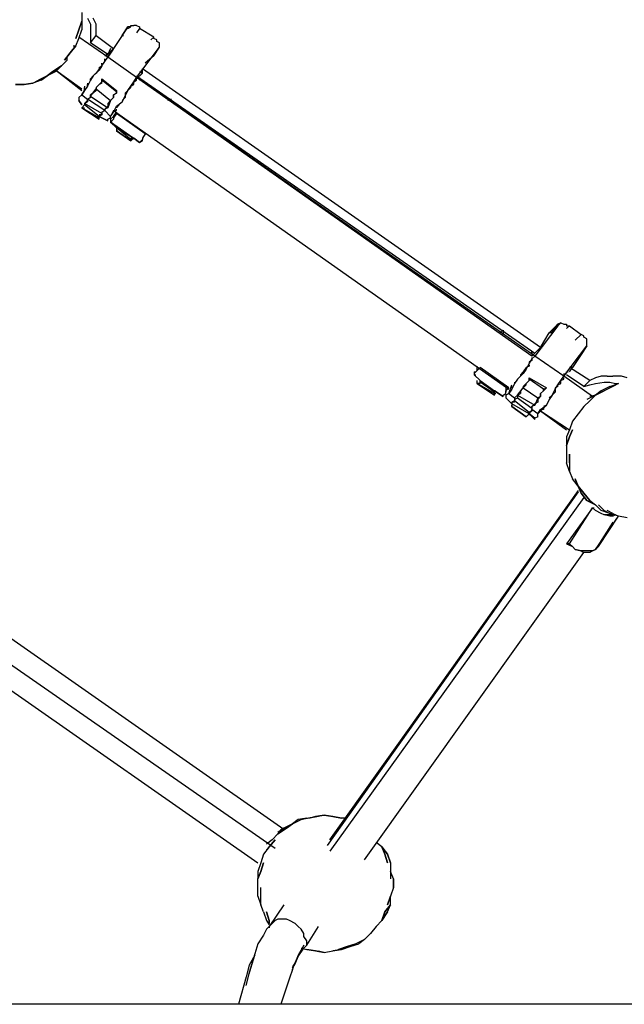
# Model space of a CAD drawing. Extents: x -1774 to 3954, y 0 to 2780.
# Drawn here: x 205 to 1092, y 0 to 1444 of the extents above; entities that cross this region are included whole.
import ezdxf

# ---------------------------------------------------------------- set-up
doc = ezdxf.new("R2010")
doc.units = 0
doc.header["$LTSCALE"] = 5
doc.header["$PDMODE"] = 33
doc.header["$PDSIZE"] = 20
doc.layers.get('Defpoints').update_dxf_attribs({"linetype": 'CONTINUOUS'})
for name, color, linetype in [('Lg_area', 4, 'CONTINUOUS'), ('Lg_dim', 7, 'CONTINUOUS'), ('Lg_prod', 40, 'CONTINUOUS')]:
    doc.layers.add(name, color=color, linetype=linetype)
doc.styles.add('LG1', font='arial.ttf', dxfattribs={"height": 185})
doc.styles.get("Standard").update_dxf_attribs({"font": 'SIMPLEX'})
doc.dimstyles.new('LG_DIM', dxfattribs={"dimtxt": 2.5, "dimasz": 2.5, "dimexe": 1.25, "dimexo": 0.625, "dimtad": 1, "dimdec": 4, "dimdsep": 46, "dimlunit": 6, "dimtxsty": 'Standard', "dimcen": 2.5, "dimadec": 0, "dimazin": 0, "dimtfac": 1, "dimtdec": 4, "dimtmove": 0, "dimatfit": 3, "dimfxl": 0, "dimtolj": 1, "dimtzin": 0, "dimarcsym": 0})

# ---------------------------------------------------------------- blocks, each defined once
blk = doc.blocks.new('*D4')
at = {"layer": 'Defpoints', "color": 0}
for p in [(664.7, 2182.5), (3319.3, 0), (3954.3, 0)]:
    blk.add_point(p, dxfattribs=at)
at = {"layer": 'Lg_dim', "color": 0, "lineweight": -2}
for p, q in [((665.7, 2182.5), (3369.3, 2182.5)), ((3319.3, 2062.5), (3319.3, 1235.7)), ((3319.3, 120), (3319.3, 946.8)), ((3953.3, 0), (3269.3, 0))]:
    blk.add_line(p, q, dxfattribs=at)
at = {"layer": 'Lg_dim', "color": 0}
for points in [[(3299.3, 2062.5), (3339.3, 2062.5), (3319.3, 2182.5)], [(3299.3, 120), (3339.3, 120), (3319.3, 0)]]:
    blk.add_solid(points, dxfattribs=at)
at = {"layer": 'Lg_dim', "color": 4, "insert": (3319.3, 1091.2), "char_height": 185, "attachment_point": 5, "style": 'LG1'}
blk.add_mtext('\\A1;2180', dxfattribs=at)

msp = doc.modelspace()

# ---------------------------------------------------------------- linework, layer by layer
at = {"layer": 'Lg_area'}
msp.add_line((3954.2758, 0), (-59.2718, 0), dxfattribs=at)
at = {"layer": 'Lg_prod'}
for p, q in [((296.359, 1454.27595), (296.359, 1441.57485)), ((304.8264, 1445.80855), (309.0601, 1437.34115)), ((317.5275, 1437.34115), (313.2938, 1445.80855)), ((292.1253, 1428.87375), (296.359, 1441.57485)), ((296.359, 1441.57485), (292.1253, 1428.87375)), ((296.359, 1441.57485), (296.359, 1428.87375)), ((309.0601, 1437.34115), (309.0601, 1428.87375)), ((317.5275, 1428.87375), (317.5275, 1437.34115)), ((364.0982, 1433.10745), (334.4623, 1388.6536)), ((355.6308, 1420.40635), (364.0982, 1433.10745)), ((368.3319, 1433.10745), (364.0982, 1433.10745)), ((364.0982, 1430.9906), (368.3319, 1433.10745)), ((368.3319, 1435.2243), (370.44875, 1435.2243)), ((368.3319, 1435.2243), (372.5656, 1435.2243)), ((368.3319, 1433.10745), (368.3319, 1435.2243)), ((376.7993, 1435.2243), (372.5656, 1435.2243)), ((376.7993, 1435.2243), (381.033, 1433.10745)), ((381.033, 1430.9906), (376.7993, 1424.64005)), ((381.033, 1433.10745), (381.033, 1430.9906)), ((402.2015, 1418.2895), (381.033, 1430.9906)), ((287.8916, 1416.17265), (292.1253, 1428.87375)), ((292.1253, 1428.87375), (287.8916, 1416.17265)), ((287.8916, 1405.5884), (292.1253, 1416.17265)), ((292.1253, 1416.17265), (296.359, 1428.87375)), ((334.4623, 1388.6536), (292.1253, 1418.2895)), ((334.4623, 1388.6536), (292.1253, 1418.2895)), ((309.0601, 1428.87375), (309.0601, 1418.2895)), ((309.0601, 1409.8221), (317.5275, 1420.40635)), ((309.0601, 1418.2895), (309.0601, 1409.8221)), ((317.5275, 1420.40635), (317.5275, 1428.87375)), ((317.5275, 1420.40635), (342.9297, 1401.3547)), ((355.6308, 1420.40635), (342.9297, 1401.3547)), ((355.6308, 1420.40635), (357.74765, 1420.40635)), ((402.2015, 1418.2895), (397.9678, 1414.0558)), ((402.2015, 1416.17265), (402.2015, 1418.2895)), ((406.4352, 1414.0558), (402.2015, 1416.17265)), ((279.4242, 1395.00415), (287.8916, 1405.5884)), ((287.8916, 1405.5884), (279.4242, 1395.00415)), ((283.6579, 1405.5884), (287.8916, 1405.5884)), ((334.4623, 1392.8873), (309.0601, 1409.8221)), ((338.696, 1401.3547), (334.4623, 1392.8873)), ((342.9297, 1401.3547), (338.696, 1397.121)), ((376.7993, 1359.0177), (410.6689, 1403.47155)), ((402.2015, 1390.77045), (410.6689, 1403.47155)), ((406.4352, 1411.93895), (406.4352, 1414.0558)), ((410.6689, 1409.8221), (406.4352, 1411.93895)), ((410.6689, 1407.70525), (410.6689, 1409.8221)), ((410.6689, 1405.5884), (410.6689, 1407.70525)), ((410.6689, 1403.47155), (410.6689, 1405.5884)), ((270.9568, 1384.4199), (279.4242, 1395.00415)), ((279.4242, 1395.00415), (270.9568, 1384.4199)), ((275.1905, 1384.4199), (275.1905, 1388.6536)), ((330.2286, 1390.77045), (338.696, 1397.121)), ((330.2286, 1382.30305), (334.4623, 1388.6536)), ((330.2286, 1384.4199), (330.2286, 1386.53675)), ((338.696, 1397.121), (334.4623, 1392.8873)), ((334.4623, 1392.8873), (334.4623, 1390.77045)), ((376.7993, 1359.0177), (334.4623, 1388.6536)), ((338.696, 1395.00415), (338.696, 1397.121)), ((402.2015, 1390.77045), (389.5004, 1380.1862)), ((254.022, 1367.4851), (266.7231, 1375.9525)), ((266.7231, 1375.9525), (254.022, 1367.4851)), ((258.2557, 1367.4851), (266.7231, 1375.9525)), ((266.7231, 1375.9525), (275.1905, 1384.4199)), ((321.7612, 1371.7188), (317.5275, 1365.36825)), ((321.7612, 1373.83565), (325.9949, 1375.9525)), ((325.9949, 1375.9525), (321.7612, 1369.60195)), ((321.7612, 1373.83565), (321.7612, 1371.7188)), ((325.9949, 1375.9525), (330.2286, 1382.30305)), ((325.9949, 1378.06935), (325.9949, 1380.1862)), ((325.9949, 1378.06935), (325.9949, 1375.9525)), ((330.2286, 1382.30305), (330.2286, 1384.4199)), ((385.2667, 1367.4851), (385.2667, 1371.7188)), ((969.5173, 963.16675), (385.2667, 1371.7188)), ((232.8535, 1354.784), (245.5546, 1361.13455)), ((245.5546, 1361.13455), (232.8535, 1354.784)), ((245.5546, 1361.13455), (237.0872, 1354.784)), ((237.0872, 1354.784), (245.5546, 1361.13455)), ((254.022, 1367.4851), (245.5546, 1361.13455)), ((245.5546, 1361.13455), (254.022, 1367.4851)), ((258.2557, 1367.4851), (245.5546, 1361.13455)), ((258.2557, 1369.60195), (296.359, 1342.0829)), ((258.2557, 1369.60195), (296.359, 1339.96605)), ((313.2938, 1361.13455), (309.0601, 1356.90085)), ((313.2938, 1361.13455), (309.0601, 1354.784)), ((321.7612, 1369.60195), (313.2938, 1361.13455)), ((317.5275, 1365.36825), (313.2938, 1361.13455)), ((372.5656, 1352.66715), (376.7993, 1359.0177)), ((385.2667, 1365.36825), (376.7993, 1356.90085)), ((376.7993, 1361.13455), (961.0499, 954.69935)), ((956.8162, 950.46565), (376.7993, 1359.0177)), ((961.0499, 950.46565), (376.7993, 1359.0177)), ((381.033, 1367.4851), (385.2667, 1365.36825)), ((385.2667, 1365.36825), (381.033, 1361.13455)), ((381.033, 1356.90085), (381.033, 1359.0177)), ((381.033, 1359.0177), (381.033, 1354.784)), ((385.2667, 1365.36825), (385.2667, 1369.60195)), ((211.685, 1348.43345), (198.9839, 1348.43345)), ((198.9839, 1348.43345), (211.685, 1348.43345)), ((224.3861, 1350.5503), (211.685, 1348.43345)), ((211.685, 1348.43345), (224.3861, 1350.5503)), ((224.3861, 1350.5503), (232.8535, 1354.784)), ((237.0872, 1354.784), (224.3861, 1350.5503)), ((304.8264, 1346.3166), (300.5927, 1339.96605)), ((300.5927, 1346.3166), (300.5927, 1344.19975)), ((300.5927, 1342.0829), (300.5927, 1344.19975)), ((309.0601, 1354.784), (304.8264, 1346.3166)), ((304.8264, 1350.5503), (304.8264, 1348.43345)), ((304.8264, 1346.3166), (304.8264, 1348.43345)), ((309.0601, 1354.784), (309.0601, 1356.90085)), ((321.7612, 1348.43345), (317.5275, 1344.19975)), ((317.5275, 1344.19975), (321.7612, 1348.43345)), ((317.5275, 1344.19975), (321.7612, 1348.43345)), ((321.7612, 1348.43345), (317.5275, 1344.19975)), ((317.5275, 1344.19975), (317.5275, 1342.0829)), ((317.5275, 1344.19975), (317.5275, 1339.96605)), ((317.5275, 1344.19975), (317.5275, 1342.0829)), ((325.9949, 1352.66715), (321.7612, 1348.43345)), ((325.9949, 1350.5503), (321.7612, 1348.43345)), ((325.9949, 1350.5503), (321.7612, 1348.43345)), ((325.9949, 1356.90085), (325.9949, 1352.66715)), ((325.9949, 1356.90085), (347.1634, 1339.96605)), ((325.9949, 1354.784), (325.9949, 1356.90085)), ((347.1634, 1337.8492), (325.9949, 1354.784)), ((325.9949, 1350.5503), (325.9949, 1354.784)), ((364.0982, 1339.96605), (368.3319, 1346.3166)), ((364.0982, 1339.96605), (368.3319, 1344.19975)), ((368.3319, 1346.3166), (372.5656, 1352.66715)), ((368.3319, 1346.3166), (372.5656, 1348.43345)), ((368.3319, 1344.19975), (368.3319, 1346.3166)), ((372.5656, 1352.66715), (376.7993, 1354.784)), ((372.5656, 1350.5503), (372.5656, 1352.66715)), ((372.5656, 1348.43345), (372.5656, 1350.5503)), ((376.7993, 1354.784), (376.7993, 1356.90085)), ((296.359, 1333.6155), (292.1253, 1329.3818)), ((292.1253, 1329.3818), (292.1253, 1327.26495)), ((300.5927, 1339.96605), (296.359, 1333.6155)), ((296.359, 1333.6155), (300.5927, 1339.96605)), ((296.359, 1333.6155), (304.8264, 1327.26495)), ((300.5927, 1339.96605), (300.5927, 1342.0829)), ((304.8264, 1327.26495), (309.0601, 1329.3818)), ((309.0601, 1329.3818), (304.8264, 1327.26495)), ((304.8264, 1327.26495), (309.0601, 1329.3818)), ((309.0601, 1331.49865), (317.5275, 1342.0829)), ((313.2938, 1335.73235), (309.0601, 1333.6155)), ((309.0601, 1329.3818), (309.0601, 1333.6155)), ((309.0601, 1329.3818), (309.0601, 1333.6155)), ((309.0601, 1331.49865), (334.4623, 1314.56385)), ((309.0601, 1331.49865), (309.0601, 1329.3818)), ((317.5275, 1339.96605), (313.2938, 1335.73235)), ((317.5275, 1342.0829), (338.696, 1325.1481)), ((342.9297, 1329.3818), (338.696, 1325.1481)), ((338.696, 1325.1481), (342.9297, 1329.3818)), ((342.9297, 1329.3818), (338.696, 1325.1481)), ((342.9297, 1333.6155), (347.1634, 1335.73235)), ((342.9297, 1333.6155), (347.1634, 1335.73235)), ((347.1634, 1335.73235), (342.9297, 1333.6155)), ((342.9297, 1333.6155), (342.9297, 1329.3818)), ((342.9297, 1329.3818), (342.9297, 1333.6155)), ((342.9297, 1329.3818), (342.9297, 1333.6155)), ((342.9297, 1333.6155), (342.9297, 1329.3818)), ((347.1634, 1337.8492), (347.1634, 1339.96605)), ((347.1634, 1339.96605), (347.1634, 1335.73235)), ((347.1634, 1335.73235), (347.1634, 1337.8492)), ((355.6308, 1323.03125), (359.8645, 1331.49865)), ((359.8645, 1329.3818), (355.6308, 1325.1481)), ((364.0982, 1339.96605), (359.8645, 1335.73235)), ((359.8645, 1331.49865), (364.0982, 1339.96605)), ((359.8645, 1335.73235), (359.8645, 1329.3818)), ((423.37, 1325.1481), (423.37, 1329.3818)), ((292.1253, 1327.26495), (292.1253, 1325.1481)), ((292.1253, 1325.1481), (296.359, 1318.79755)), ((296.359, 1318.79755), (292.1253, 1325.1481)), ((300.5927, 1318.79755), (296.359, 1314.56385)), ((321.7612, 1299.7459), (296.359, 1314.56385)), ((321.7612, 1297.62905), (296.359, 1314.56385)), ((296.359, 1314.56385), (321.7612, 1297.62905)), ((296.359, 1314.56385), (300.5927, 1314.56385)), ((304.8264, 1325.1481), (300.5927, 1320.9144)), ((300.5927, 1320.9144), (304.8264, 1323.03125)), ((325.9949, 1306.09645), (300.5927, 1320.9144)), ((300.5927, 1320.9144), (300.5927, 1318.79755)), ((300.5927, 1320.9144), (300.5927, 1318.79755)), ((321.7612, 1301.86275), (300.5927, 1318.79755)), ((330.2286, 1310.33015), (304.8264, 1327.26495)), ((304.8264, 1325.1481), (304.8264, 1327.26495)), ((304.8264, 1327.26495), (304.8264, 1325.1481)), ((304.8264, 1327.26495), (304.8264, 1325.1481)), ((304.8264, 1325.1481), (304.8264, 1323.03125)), ((330.2286, 1312.447), (334.4623, 1316.6807)), ((334.4623, 1316.6807), (330.2286, 1312.447)), ((334.4623, 1314.56385), (330.2286, 1312.447)), ((338.696, 1325.1481), (334.4623, 1314.56385)), ((338.696, 1325.1481), (334.4623, 1320.9144)), ((334.4623, 1320.9144), (334.4623, 1316.6807)), ((342.9297, 1308.2133), (347.1634, 1316.6807)), ((347.1634, 1316.6807), (355.6308, 1323.03125)), ((347.1634, 1314.56385), (351.3971, 1318.79755)), ((427.6037, 1327.26495), (423.37, 1325.1481)), ((325.9949, 1303.9796), (321.7612, 1301.86275)), ((325.9949, 1303.9796), (321.7612, 1303.9796)), ((321.7612, 1299.7459), (321.7612, 1301.86275)), ((334.4623, 1295.5122), (321.7612, 1301.86275)), ((321.7612, 1301.86275), (334.4623, 1295.5122)), ((321.7612, 1297.62905), (321.7612, 1299.7459)), ((321.7612, 1297.62905), (321.7612, 1299.7459)), ((330.2286, 1310.33015), (325.9949, 1308.2133)), ((330.2286, 1310.33015), (325.9949, 1308.2133)), ((325.9949, 1308.2133), (330.2286, 1310.33015)), ((325.9949, 1308.2133), (325.9949, 1306.09645)), ((325.9949, 1308.2133), (325.9949, 1306.09645)), ((325.9949, 1303.9796), (325.9949, 1306.09645)), ((325.9949, 1306.09645), (325.9949, 1303.9796)), ((330.2286, 1310.33015), (330.2286, 1312.447)), ((330.2286, 1312.447), (330.2286, 1310.33015)), ((330.2286, 1312.447), (330.2286, 1310.33015)), ((330.2286, 1310.33015), (338.696, 1301.86275)), ((334.4623, 1297.62905), (338.696, 1299.7459)), ((342.9297, 1310.33015), (338.696, 1301.86275)), ((338.696, 1301.86275), (342.9297, 1308.2133)), ((338.696, 1299.7459), (338.696, 1301.86275)), ((338.696, 1297.62905), (342.9297, 1301.86275)), ((342.9297, 1310.33015), (347.1634, 1310.33015)), ((342.9297, 1310.33015), (922.9466, 901.7781)), ((342.9297, 1310.33015), (922.9466, 901.7781)), ((342.9297, 1301.86275), (347.1634, 1308.2133)), ((347.1634, 1306.09645), (342.9297, 1299.7459)), ((342.9297, 1299.7459), (342.9297, 1297.62905)), ((347.1634, 1310.33015), (347.1634, 1312.447)), ((347.1634, 1308.2133), (347.1634, 1306.09645)), ((389.5004, 1276.46055), (347.1634, 1306.09645)), ((347.1634, 1306.09645), (349.28025, 1306.09645)), ((347.1634, 1306.09645), (349.28025, 1306.09645)), ((347.1634, 1306.09645), (349.28025, 1306.09645)), ((334.4623, 1295.5122), (334.4623, 1297.62905)), ((342.9297, 1297.62905), (338.696, 1293.39535)), ((338.696, 1297.62905), (338.696, 1295.5122)), ((338.696, 1295.5122), (338.696, 1293.39535)), ((338.696, 1293.39535), (372.5656, 1270.11)), ((381.033, 1263.75945), (338.696, 1293.39535)), ((338.696, 1293.39535), (347.1634, 1284.92795)), ((338.696, 1293.39535), (347.1634, 1284.92795)), ((338.696, 1293.39535), (340.81285, 1293.39535)), ((347.1634, 1284.92795), (347.1634, 1287.0448)), ((347.1634, 1284.92795), (347.1634, 1282.8111)), ((347.1634, 1284.92795), (349.28025, 1284.92795)), ((368.3319, 1267.99315), (347.1634, 1284.92795)), ((347.1634, 1284.92795), (349.28025, 1284.92795)), ((347.1634, 1284.92795), (372.5656, 1270.11)), ((347.1634, 1282.8111), (347.1634, 1280.69425)), ((347.1634, 1282.8111), (347.1634, 1280.69425)), ((347.1634, 1280.69425), (349.28025, 1280.69425)), ((347.1634, 1280.69425), (368.3319, 1265.8763)), ((368.3319, 1265.8763), (347.1634, 1280.69425)), ((347.1634, 1280.69425), (368.3319, 1265.8763)), ((389.5004, 1276.46055), (385.2667, 1270.11)), ((389.5004, 1276.46055), (385.2667, 1270.11)), ((389.5004, 1276.46055), (391.61725, 1276.46055)), ((389.5004, 1276.46055), (391.61725, 1276.46055)), ((368.3319, 1265.8763), (372.5656, 1270.11)), ((372.5656, 1270.11), (368.3319, 1270.11)), ((372.5656, 1270.11), (368.3319, 1267.99315)), ((372.5656, 1270.11), (368.3319, 1267.99315)), ((368.3319, 1265.8763), (368.3319, 1267.99315)), ((372.5656, 1270.11), (381.033, 1263.75945)), ((381.033, 1263.75945), (372.5656, 1270.11)), ((381.033, 1263.75945), (372.5656, 1270.11)), ((381.033, 1263.75945), (385.2667, 1267.99315)), ((381.033, 1263.75945), (385.2667, 1265.8763)), ((385.2667, 1270.11), (385.2667, 1267.99315)), ((385.2667, 1265.8763), (385.2667, 1267.99315)), ((982.2184, 984.33525), (994.9195, 997.03635)), ((994.9195, 997.03635), (986.4521, 984.33525)), ((986.4521, 986.4521), (994.9195, 997.03635)), ((994.9195, 997.03635), (999.1532, 999.1532)), ((994.9195, 994.9195), (999.1532, 999.1532)), ((999.1532, 999.1532), (994.9195, 994.9195)), ((994.9195, 994.9195), (999.1532, 999.1532)), ((999.1532, 999.1532), (994.9195, 997.03635)), ((994.9195, 997.03635), (994.9195, 994.9195)), ((994.9195, 997.03635), (997.03635, 997.03635)), ((999.1532, 999.1532), (1003.3869, 997.03635)), ((1003.3869, 997.03635), (1007.6206, 997.03635)), ((1007.6206, 997.03635), (1007.6206, 994.9195)), ((910.2455, 984.33525), (914.4792, 988.56895)), ((914.4792, 988.56895), (914.4792, 986.4521)), ((914.4792, 986.4521), (914.4792, 982.2184)), ((994.9195, 994.9195), (961.0499, 950.46565)), ((969.5173, 963.16675), (982.2184, 984.33525)), ((982.2184, 984.33525), (994.9195, 994.9195)), ((986.4521, 984.33525), (982.2184, 984.33525)), ((1011.8543, 994.9195), (1007.6206, 990.6858)), ((1007.6206, 994.9195), (1011.8543, 994.9195)), ((1011.8543, 994.9195), (1028.7891, 982.2184)), ((1028.7891, 982.2184), (1020.3217, 973.751)), ((1033.0228, 980.10155), (1028.7891, 982.2184)), ((1033.0228, 977.9847), (1033.0228, 980.10155)), ((1037.2565, 975.86785), (1033.0228, 977.9847)), ((1037.2565, 973.751), (1037.2565, 975.86785)), ((1037.2565, 971.63415), (1037.2565, 973.751)), ((1037.2565, 969.5173), (1037.2565, 971.63415)), ((1037.2565, 967.40045), (1037.2565, 969.5173)), ((1037.2565, 965.2836), (1037.2565, 967.40045)), ((956.8162, 950.46565), (965.2836, 958.93305)), ((956.8162, 956.8162), (956.8162, 952.5825)), ((956.8162, 952.5825), (956.8162, 956.8162)), ((969.5173, 963.16675), (965.2836, 958.93305)), ((965.2836, 958.93305), (967.40045, 958.93305)), ((969.5173, 963.16675), (971.63415, 963.16675)), ((1003.3869, 920.82975), (1037.2565, 965.2836)), ((1037.2565, 965.2836), (1028.7891, 952.5825)), ((952.5825, 939.8814), (948.3488, 931.414)), ((956.8162, 946.23195), (952.5825, 939.8814)), ((956.8162, 944.1151), (952.5825, 941.99825)), ((952.5825, 941.99825), (952.5825, 939.8814)), ((956.8162, 946.23195), (961.0499, 950.46565)), ((956.8162, 948.3488), (956.8162, 946.23195)), ((956.8162, 946.23195), (956.8162, 944.1151)), ((1003.3869, 920.82975), (961.0499, 950.46565)), ((1028.7891, 952.5825), (1016.088, 933.53085)), ((876.3759, 929.29715), (872.1422, 925.06345)), ((872.1422, 927.1803), (874.25905, 927.1803)), ((872.1422, 927.1803), (872.1422, 925.06345)), ((872.1422, 925.06345), (872.1422, 922.9466)), ((876.3759, 929.29715), (876.3759, 935.6477)), ((880.6096, 933.53085), (876.3759, 929.29715)), ((922.9466, 903.89495), (880.6096, 933.53085)), ((944.1151, 925.06345), (935.6477, 916.59605)), ((944.1151, 927.1803), (939.8814, 922.9466)), ((948.3488, 933.53085), (944.1151, 927.1803)), ((948.3488, 931.414), (944.1151, 925.06345)), ((952.5825, 935.6477), (948.3488, 933.53085)), ((952.5825, 937.76455), (952.5825, 935.6477)), ((1003.3869, 925.06345), (1003.3869, 922.9466)), ((1007.6206, 927.1803), (1009.73745, 927.1803)), ((1007.6206, 925.06345), (1007.6206, 927.1803)), ((1041.4902, 914.4792), (1011.8543, 933.53085)), ((1011.8543, 927.1803), (1016.088, 933.53085)), ((1016.088, 933.53085), (1011.8543, 933.53085)), ((880.6096, 914.4792), (872.1422, 922.9466)), ((872.1422, 922.9466), (880.6096, 914.4792)), ((872.1422, 922.9466), (874.25905, 922.9466)), ((876.3759, 910.2455), (876.3759, 914.4792)), ((901.7781, 895.42755), (876.3759, 910.2455)), ((876.3759, 910.2455), (901.7781, 893.3107)), ((901.7781, 895.42755), (876.3759, 910.2455)), ((880.6096, 910.2455), (876.3759, 910.2455)), ((880.6096, 912.36235), (880.6096, 914.4792)), ((880.6096, 912.36235), (880.6096, 914.4792)), ((880.6096, 914.4792), (901.7781, 899.66125)), ((880.6096, 910.2455), (880.6096, 912.36235)), ((901.7781, 897.5444), (880.6096, 912.36235)), ((931.414, 910.2455), (927.1803, 901.7781)), ((935.6477, 916.59605), (931.414, 910.2455)), ((931.414, 912.36235), (931.414, 910.2455)), ((939.8814, 922.9466), (939.8814, 920.82975)), ((944.1151, 906.0118), (948.3488, 910.2455)), ((944.1151, 906.0118), (948.3488, 910.2455)), ((948.3488, 910.2455), (944.1151, 906.0118)), ((948.3488, 910.2455), (952.5825, 914.4792)), ((952.5825, 914.4792), (948.3488, 910.2455)), ((952.5825, 914.4792), (948.3488, 910.2455)), ((948.3488, 908.12865), (948.3488, 910.2455)), ((952.5825, 918.7129), (952.5825, 914.4792)), ((952.5825, 918.7129), (977.9847, 903.89495)), ((952.5825, 916.59605), (952.5825, 918.7129)), ((973.751, 901.7781), (952.5825, 916.59605)), ((952.5825, 914.4792), (952.5825, 916.59605)), ((994.9195, 908.12865), (999.1532, 914.4792)), ((994.9195, 908.12865), (999.1532, 910.2455)), ((999.1532, 914.4792), (1003.3869, 920.82975)), ((999.1532, 914.4792), (1003.3869, 916.59605)), ((999.1532, 912.36235), (999.1532, 914.4792)), ((999.1532, 910.2455), (999.1532, 912.36235)), ((1003.3869, 922.9466), (1005.50375, 922.9466)), ((1003.3869, 920.82975), (1003.3869, 922.9466)), ((1045.7239, 891.19385), (1003.3869, 920.82975)), ((1045.7239, 891.19385), (1003.3869, 920.82975)), ((1003.3869, 916.59605), (1003.3869, 918.7129)), ((1033.0228, 906.0118), (1007.6206, 922.9466)), ((1041.4902, 914.4792), (1033.0228, 906.0118)), ((1049.9576, 918.7129), (1041.4902, 914.4792)), ((1041.4902, 908.12865), (1049.9576, 910.2455)), ((1058.425, 920.82975), (1049.9576, 918.7129)), ((1049.9576, 910.2455), (1062.6587, 912.36235)), ((1066.8924, 920.82975), (1058.425, 920.82975)), ((1062.6587, 912.36235), (1071.1261, 912.36235)), ((1066.8924, 920.82975), (1075.3598, 920.82975)), ((1071.1261, 912.36235), (1079.5935, 910.2455)), ((1071.1261, 906.0118), (1083.8272, 910.2455)), ((1088.0609, 920.82975), (1075.3598, 920.82975)), ((1083.8272, 910.2455), (1075.3598, 906.0118)), ((1079.5935, 910.2455), (1083.8272, 910.2455)), ((1096.5283, 918.7129), (1088.0609, 920.82975)), ((901.7781, 899.66125), (903.89495, 899.66125)), ((901.7781, 899.66125), (901.7781, 897.5444)), ((901.7781, 897.5444), (901.7781, 899.66125)), ((914.4792, 891.19385), (901.7781, 899.66125)), ((901.7781, 899.66125), (914.4792, 891.19385)), ((901.7781, 897.5444), (901.7781, 895.42755)), ((901.7781, 895.42755), (903.89495, 895.42755)), ((901.7781, 893.3107), (901.7781, 895.42755)), ((901.7781, 895.42755), (903.89495, 895.42755)), ((914.4792, 893.3107), (918.7129, 895.42755)), ((914.4792, 893.3107), (918.7129, 895.42755)), ((918.7129, 903.89495), (918.7129, 897.5444)), ((918.7129, 899.66125), (922.9466, 903.89495)), ((918.7129, 895.42755), (918.7129, 899.66125)), ((922.9466, 895.42755), (918.7129, 893.3107)), ((922.9466, 895.42755), (927.1803, 908.12865)), ((927.1803, 901.7781), (922.9466, 895.42755)), ((922.9466, 895.42755), (931.414, 889.077)), ((927.1803, 903.89495), (927.1803, 906.0118)), ((935.6477, 893.3107), (944.1151, 903.89495)), ((935.6477, 893.3107), (939.8814, 895.42755)), ((935.6477, 893.3107), (939.8814, 895.42755)), ((944.1151, 903.89495), (939.8814, 899.66125)), ((939.8814, 899.66125), (939.8814, 895.42755)), ((948.3488, 908.12865), (944.1151, 903.89495)), ((944.1151, 903.89495), (948.3488, 908.12865)), ((944.1151, 906.0118), (944.1151, 903.89495)), ((944.1151, 903.89495), (965.2836, 889.077)), ((969.5173, 895.42755), (973.751, 899.66125)), ((969.5173, 895.42755), (973.751, 899.66125)), ((969.5173, 895.42755), (973.751, 899.66125)), ((969.5173, 895.42755), (969.5173, 891.19385)), ((969.5173, 891.19385), (969.5173, 895.42755)), ((969.5173, 891.19385), (969.5173, 895.42755)), ((969.5173, 891.19385), (969.5173, 895.42755)), ((973.751, 901.7781), (977.9847, 903.89495)), ((977.9847, 903.89495), (973.751, 899.66125)), ((973.751, 899.66125), (973.751, 901.7781)), ((986.4521, 893.3107), (990.6858, 901.7781)), ((986.4521, 893.3107), (990.6858, 897.5444)), ((990.6858, 901.7781), (994.9195, 908.12865)), ((994.9195, 906.0118), (990.6858, 903.89495)), ((990.6858, 903.89495), (990.6858, 897.5444)), ((994.9195, 906.0118), (994.9195, 908.12865)), ((1033.0228, 906.0118), (1041.4902, 908.12865)), ((1058.425, 899.66125), (1049.9576, 893.3107)), ((1049.9576, 893.3107), (1062.6587, 899.66125)), ((1062.6587, 899.66125), (1049.9576, 893.3107)), ((1071.1261, 906.0118), (1058.425, 899.66125)), ((1075.3598, 906.0118), (1062.6587, 899.66125)), ((914.4792, 891.19385), (914.4792, 893.3107)), ((918.7129, 893.3107), (918.7129, 891.19385)), ((918.7129, 891.19385), (918.7129, 889.077)), ((918.7129, 889.077), (927.1803, 880.6096)), ((927.1803, 880.6096), (918.7129, 889.077)), ((931.414, 884.8433), (927.1803, 882.72645)), ((927.1803, 882.72645), (927.1803, 880.6096)), ((927.1803, 882.72645), (927.1803, 880.6096)), ((931.414, 882.72645), (927.1803, 882.72645)), ((931.414, 889.077), (935.6477, 893.3107)), ((931.414, 886.96015), (935.6477, 889.077)), ((931.414, 889.077), (931.414, 886.96015)), ((931.414, 889.077), (931.414, 886.96015)), ((931.414, 886.96015), (931.414, 884.8433)), ((931.414, 886.96015), (931.414, 884.8433)), ((952.5825, 867.9085), (931.414, 884.8433)), ((931.414, 882.72645), (931.414, 884.8433)), ((935.6477, 893.3107), (961.0499, 878.49275)), ((935.6477, 891.19385), (935.6477, 893.3107)), ((935.6477, 891.19385), (935.6477, 889.077)), ((935.6477, 891.19385), (935.6477, 889.077)), ((935.6477, 889.077), (956.8162, 874.25905)), ((965.2836, 889.077), (961.0499, 878.49275)), ((965.2836, 882.72645), (961.0499, 880.6096)), ((969.5173, 891.19385), (965.2836, 889.077)), ((965.2836, 889.077), (969.5173, 891.19385)), ((969.5173, 891.19385), (965.2836, 886.96015)), ((965.2836, 886.96015), (965.2836, 882.72645)), ((982.2184, 886.96015), (977.9847, 878.49275)), ((982.2184, 889.077), (986.4521, 893.3107)), ((986.4521, 893.3107), (982.2184, 886.96015)), ((1033.0228, 876.3759), (1041.4902, 884.8433)), ((1041.4902, 884.8433), (1033.0228, 876.3759)), ((1049.9576, 893.3107), (1037.2565, 886.96015)), ((1049.9576, 893.3107), (1041.4902, 891.19385)), ((1041.4902, 884.8433), (1049.9576, 893.3107)), ((1049.9576, 893.3107), (1041.4902, 884.8433)), ((927.1803, 880.6096), (927.1803, 876.3759)), ((952.5825, 865.79165), (927.1803, 880.6096)), ((927.1803, 876.3759), (927.1803, 878.49275)), ((948.3488, 861.55795), (927.1803, 876.3759)), ((927.1803, 876.3759), (948.3488, 861.55795)), ((948.3488, 861.55795), (927.1803, 876.3759)), ((952.5825, 867.9085), (956.8162, 870.02535)), ((956.8162, 870.02535), (952.5825, 867.9085)), ((952.5825, 865.79165), (952.5825, 867.9085)), ((952.5825, 865.79165), (952.5825, 867.9085)), ((952.5825, 867.9085), (954.69935, 867.9085)), ((956.8162, 876.3759), (961.0499, 880.6096)), ((961.0499, 880.6096), (956.8162, 876.3759)), ((961.0499, 878.49275), (956.8162, 876.3759)), ((956.8162, 874.25905), (956.8162, 876.3759)), ((956.8162, 876.3759), (956.8162, 872.1422)), ((956.8162, 874.25905), (956.8162, 876.3759)), ((956.8162, 874.25905), (956.8162, 870.02535)), ((956.8162, 872.1422), (956.8162, 870.02535)), ((956.8162, 870.02535), (956.8162, 872.1422)), ((965.2836, 865.79165), (956.8162, 872.1422)), ((977.9847, 878.49275), (965.2836, 865.79165)), ((965.2836, 865.79165), (969.5173, 872.1422)), ((969.5173, 872.1422), (977.9847, 878.49275)), ((973.751, 872.1422), (969.5173, 872.1422)), ((969.5173, 870.02535), (1007.6206, 842.5063)), ((969.5173, 870.02535), (1011.8543, 842.5063)), ((977.9847, 878.49275), (973.751, 876.3759)), ((973.751, 874.25905), (973.751, 872.1422)), ((1033.0228, 876.3759), (1024.5554, 865.79165)), ((948.3488, 861.55795), (952.5825, 865.79165)), ((952.5825, 865.79165), (952.5825, 863.6748)), ((952.5825, 865.79165), (961.0499, 857.32425)), ((961.0499, 859.4411), (952.5825, 865.79165)), ((965.2836, 861.55795), (961.0499, 859.4411)), ((961.0499, 857.32425), (961.0499, 859.4411)), ((965.2836, 861.55795), (965.2836, 865.79165)), ((1016.088, 855.2074), (1011.8543, 842.5063)), ((1024.5554, 865.79165), (1016.088, 855.2074)), ((1011.8543, 842.5063), (1007.6206, 831.92205)), ((1011.8543, 831.92205), (1016.088, 842.5063)), ((1016.088, 842.5063), (1011.8543, 831.92205)), ((1007.6206, 831.92205), (1007.6206, 819.22095)), ((1007.6206, 819.22095), (1011.8543, 831.92205)), ((1011.8543, 831.92205), (1007.6206, 819.22095)), ((1007.6206, 819.22095), (1007.6206, 806.51985)), ((1007.6206, 806.51985), (1007.6206, 793.81875)), ((1011.8543, 793.81875), (1011.8543, 806.51985)), ((1011.8543, 806.51985), (1011.8543, 793.81875)), ((1011.8543, 781.11765), (1007.6206, 793.81875)), ((1011.8543, 793.81875), (1011.8543, 781.11765)), ((1011.8543, 793.81875), (1011.8543, 781.11765)), ((1011.8543, 781.11765), (1016.088, 770.5334)), ((1024.5554, 759.94915), (1016.088, 770.5334)), ((1020.3217, 770.5334), (1024.5554, 759.94915)), ((1024.5554, 759.94915), (1020.3217, 770.5334)), ((1024.5554, 751.48175), (656.2235, 232.8535)), ((660.4572, 241.3209), (1024.5554, 751.48175)), ((1024.5554, 753.5986), (664.6909, 247.67145)), ((1028.7891, 749.3649), (1024.5554, 759.94915)), ((1024.5554, 759.94915), (1028.7891, 749.3649)), ((1033.0228, 749.3649), (1024.5554, 759.94915)), ((1024.5554, 759.94915), (1033.0228, 749.3649)), ((1033.0228, 743.01435), (660.4572, 224.3861)), ((1037.2565, 738.78065), (1028.7891, 749.3649)), ((1028.7891, 749.3649), (1037.2565, 738.78065)), ((1041.4902, 738.78065), (1033.0228, 749.3649)), ((1033.0228, 749.3649), (1041.4902, 738.78065)), ((1037.2565, 738.78065), (1049.9576, 732.4301)), ((1049.9576, 732.4301), (1037.2565, 738.78065)), ((1041.4902, 738.78065), (1049.9576, 732.4301)), ((1041.4902, 738.78065), (1049.9576, 732.4301)), ((1045.7239, 728.1964), (1007.6206, 675.27515)), ((1011.8543, 675.27515), (1045.7239, 728.1964)), ((1045.7239, 728.1964), (1047.84075, 728.1964)), ((1045.7239, 728.1964), (1049.9576, 723.9627)), ((1049.9576, 723.9627), (1045.7239, 728.1964)), ((1049.9576, 732.4301), (1058.425, 723.9627)), ((1058.425, 719.729), (1049.9576, 723.9627)), ((1058.425, 719.729), (1049.9576, 723.9627)), ((1062.6587, 723.9627), (1054.1913, 732.4301)), ((1054.1913, 732.4301), (1062.6587, 723.9627)), ((1071.1261, 719.729), (1058.425, 723.9627)), ((1062.6587, 723.9627), (1071.1261, 719.729)), ((1062.6587, 723.9627), (1071.1261, 719.729)), ((1075.3598, 719.729), (1066.8924, 723.9627)), ((1049.9576, 666.80775), (1083.8272, 715.4953)), ((1054.1913, 671.04145), (1083.8272, 715.4953)), ((1062.6587, 717.61215), (1058.425, 719.729)), ((1062.6587, 717.61215), (1058.425, 719.729)), ((1071.1261, 717.61215), (1062.6587, 717.61215)), ((1071.1261, 715.4953), (1062.6587, 717.61215)), ((1083.8272, 715.4953), (1071.1261, 719.729)), ((1071.1261, 717.61215), (1075.3598, 717.61215)), ((1075.3598, 717.61215), (1071.1261, 717.61215)), ((1075.3598, 715.4953), (1071.1261, 715.4953)), ((1075.3598, 719.729), (1083.8272, 715.4953)), ((1079.5935, 717.61215), (1075.3598, 715.4953)), ((1096.5283, 713.37845), (1083.8272, 715.4953)), ((1075.3598, 707.0279), (1049.9576, 666.80775)), ((1054.1913, 671.04145), (1066.8924, 692.20995)), ((1011.8543, 675.27515), (1007.6206, 675.27515)), ((1007.6206, 675.27515), (1016.088, 671.04145)), ((1016.088, 671.04145), (1011.8543, 675.27515)), ((1016.088, 671.04145), (1020.3217, 666.80775)), ((1020.3217, 666.80775), (1016.088, 671.04145)), ((1028.7891, 664.6909), (1020.3217, 666.80775)), ((1020.3217, 666.80775), (1028.7891, 664.6909)), ((1028.7891, 664.6909), (1033.0228, 662.57405)), ((1033.0228, 664.6909), (1028.7891, 664.6909)), ((1041.4902, 664.6909), (1033.0228, 664.6909)), ((1045.7239, 664.6909), (1041.4902, 662.57405)), ((1045.7239, 664.6909), (1041.4902, 664.6909)), ((1049.9576, 666.80775), (1045.7239, 664.6909)), ((1045.7239, 664.6909), (1049.9576, 666.80775)), ((1049.9576, 666.80775), (1054.1913, 671.04145)), ((1054.1913, 671.04145), (1049.9576, 666.80775)), ((1054.1913, 673.1583), (1054.1913, 671.04145)), ((1054.1913, 671.04145), (1054.1913, 673.1583)), ((711.2616, 211.685), (1033.0228, 662.57405)), ((1041.4902, 662.57405), (1033.0228, 662.57405)), ((592.718, 256.13885), (50.8044, 635.055)), ((580.0169, 228.6198), (46.5707, 599.06855)), ((42.337, 565.19895), (554.6147, 207.4513)), ((626.5876, 273.07365), (639.2887, 275.1905)), ((639.2887, 275.1905), (630.8213, 273.07365)), ((643.5224, 275.1905), (630.8213, 273.07365)), ((639.2887, 275.1905), (651.9898, 277.30735)), ((651.9898, 277.30735), (639.2887, 275.1905)), ((651.9898, 277.30735), (643.5224, 275.1905)), ((651.9898, 277.30735), (643.5224, 275.1905)), ((651.9898, 277.30735), (664.6909, 275.1905)), ((664.6909, 275.1905), (651.9898, 277.30735)), ((664.6909, 275.1905), (677.392, 273.07365)), ((677.392, 273.07365), (664.6909, 275.1905)), ((605.4191, 264.60625), (592.718, 258.2557)), ((596.9517, 258.2557), (605.4191, 264.60625)), ((596.9517, 258.2557), (605.4191, 264.60625)), ((605.4191, 264.60625), (618.1202, 270.9568)), ((613.8865, 270.9568), (605.4191, 264.60625)), ((626.5876, 273.07365), (613.8865, 270.9568)), ((618.1202, 270.9568), (626.5876, 273.07365)), ((630.8213, 273.07365), (618.1202, 270.9568)), ((681.6257, 273.07365), (677.392, 273.07365)), ((584.2506, 249.7883), (575.7832, 241.3209)), ((596.9517, 258.2557), (584.2506, 249.7883)), ((584.2506, 249.7883), (596.9517, 258.2557)), ((592.718, 258.2557), (584.2506, 251.90515)), ((588.4843, 256.13885), (592.718, 258.2557)), ((575.7832, 241.3209), (567.3158, 234.97035)), ((580.0169, 241.3209), (571.5495, 230.73665)), ((571.5495, 230.73665), (580.0169, 241.3209)), ((736.6638, 230.73665), (728.1964, 237.0872)), ((563.0821, 220.1524), (558.8484, 207.4513)), ((571.5495, 230.73665), (563.0821, 220.1524)), ((567.3158, 226.50295), (571.5495, 230.73665)), ((740.8975, 220.1524), (736.6638, 230.73665)), ((736.6638, 230.73665), (740.8975, 220.1524)), ((736.6638, 230.73665), (745.1312, 220.1524)), ((745.1312, 220.1524), (736.6638, 230.73665)), ((745.1312, 207.4513), (740.8975, 220.1524)), ((740.8975, 220.1524), (745.1312, 207.4513)), ((745.1312, 220.1524), (749.3649, 207.4513)), ((749.3649, 207.4513), (745.1312, 220.1524)), ((558.8484, 207.4513), (554.6147, 194.7502)), ((563.0821, 207.4513), (558.8484, 194.7502)), ((558.8484, 194.7502), (563.0821, 207.4513)), ((749.3649, 207.4513), (749.3649, 194.7502)), ((558.8484, 194.7502), (554.6147, 184.16595)), ((554.6147, 184.16595), (558.8484, 194.7502)), ((554.6147, 194.7502), (554.6147, 184.16595)), ((749.3649, 194.7502), (749.3649, 184.16595)), ((749.3649, 194.7502), (749.3649, 184.16595)), ((753.5986, 184.16595), (749.3649, 194.7502)), ((554.6147, 171.46485), (554.6147, 184.16595)), ((753.5986, 184.16595), (753.5986, 171.46485)), ((753.5986, 171.46485), (753.5986, 184.16595)), ((554.6147, 158.76375), (554.6147, 171.46485)), ((558.8484, 158.76375), (558.8484, 171.46485)), ((558.8484, 158.76375), (558.8484, 171.46485)), ((753.5986, 171.46485), (749.3649, 158.76375)), ((554.6147, 158.76375), (558.8484, 146.06265)), ((558.8484, 146.06265), (558.8484, 158.76375)), ((558.8484, 146.06265), (558.8484, 158.76375)), ((563.0821, 135.4784), (558.8484, 146.06265)), ((592.718, 146.06265), (571.5495, 114.3099)), ((740.8975, 135.4784), (749.3649, 146.06265)), ((749.3649, 146.06265), (740.8975, 135.4784)), ((745.1312, 146.06265), (749.3649, 158.76375)), ((749.3649, 158.76375), (745.1312, 146.06265)), ((745.1312, 135.4784), (749.3649, 146.06265)), ((749.3649, 146.06265), (749.3649, 158.76375)), ((563.0821, 135.4784), (567.3158, 122.7773)), ((571.5495, 122.7773), (567.3158, 135.4784)), ((567.3158, 135.4784), (571.5495, 122.7773)), ((740.8975, 135.4784), (736.6638, 122.7773)), ((736.6638, 122.7773), (740.8975, 135.4784)), ((745.1312, 135.4784), (736.6638, 122.7773)), ((736.6638, 122.7773), (745.1312, 135.4784)), ((567.3158, 122.7773), (571.5495, 116.42675)), ((571.5495, 118.5436), (571.5495, 122.7773)), ((571.5495, 122.7773), (571.5495, 118.5436)), ((575.7832, 118.5436), (571.5495, 114.3099)), ((580.0169, 122.7773), (575.7832, 118.5436)), ((584.2506, 124.89415), (580.0169, 122.7773)), ((588.4843, 124.89415), (584.2506, 124.89415)), ((596.9517, 124.89415), (588.4843, 124.89415)), ((601.1854, 122.7773), (596.9517, 124.89415)), ((609.6528, 118.5436), (601.1854, 122.7773)), ((613.8865, 114.3099), (609.6528, 118.5436)), ((736.6638, 122.7773), (728.1964, 114.3099)), ((563.0821, 101.6088), (554.6147, 88.9077)), ((567.3158, 110.0762), (563.0821, 101.6088)), ((567.3158, 110.0762), (571.5495, 114.3099)), ((571.5495, 114.3099), (571.5495, 112.19305)), ((618.1202, 110.0762), (613.8865, 114.3099)), ((622.3539, 103.72565), (618.1202, 110.0762)), ((622.3539, 99.49195), (622.3539, 103.72565)), ((626.5876, 86.79085), (643.5224, 114.3099)), ((719.729, 103.72565), (711.2616, 95.25825)), ((728.1964, 114.3099), (719.729, 103.72565)), ((554.6147, 88.9077), (550.381, 74.08975)), ((622.3539, 86.79085), (613.8865, 71.9729)), ((618.1202, 78.32345), (622.3539, 86.79085)), ((626.5876, 93.1414), (622.3539, 99.49195)), ((622.3539, 82.55715), (626.5876, 86.79085)), ((626.5876, 86.79085), (622.3539, 82.55715)), ((626.5876, 86.79085), (626.5876, 93.1414)), ((685.8594, 84.674), (698.5605, 88.9077)), ((698.5605, 88.9077), (685.8594, 84.674)), ((690.0931, 84.674), (698.5605, 88.9077)), ((690.0931, 84.674), (702.7942, 88.9077)), ((698.5605, 88.9077), (690.0931, 84.674)), ((711.2616, 95.25825), (698.5605, 88.9077)), ((711.2616, 95.25825), (702.7942, 88.9077)), ((550.381, 74.08975), (546.1473, 61.38865)), ((609.6528, 61.38865), (618.1202, 78.32345)), ((613.8865, 69.85605), (622.3539, 82.55715)), ((622.3539, 82.55715), (618.1202, 80.4403)), ((618.1202, 82.55715), (626.5876, 80.4403)), ((618.1202, 82.55715), (626.5876, 80.4403)), ((639.2887, 78.32345), (626.5876, 80.4403)), ((626.5876, 80.4403), (639.2887, 78.32345)), ((639.2887, 78.32345), (651.9898, 76.2066)), ((651.9898, 76.2066), (639.2887, 78.32345)), ((643.5224, 78.32345), (651.9898, 76.2066)), ((643.5224, 78.32345), (651.9898, 76.2066)), ((651.9898, 76.2066), (664.6909, 78.32345)), ((677.392, 80.4403), (664.6909, 78.32345)), ((664.6909, 78.32345), (677.392, 80.4403)), ((673.1583, 80.4403), (685.8594, 84.674)), ((685.8594, 84.674), (673.1583, 80.4403)), ((677.392, 80.4403), (690.0931, 84.674)), ((550.381, 71.9729), (541.9136, 57.15495)), ((546.1473, 61.38865), (541.9136, 46.5707)), ((541.9136, 44.45385), (546.1473, 59.2718)), ((546.1473, 59.2718), (550.381, 71.9729)), ((609.6528, 61.38865), (605.4191, 55.0381)), ((605.4191, 50.8044), (609.6528, 61.38865)), ((605.4191, 52.92125), (609.6528, 59.2718)), ((613.8865, 71.9729), (609.6528, 61.38865)), ((609.6528, 59.2718), (613.8865, 69.85605)), ((541.9136, 57.15495), (537.6799, 40.22015)), ((541.9136, 46.5707), (537.6799, 29.6359)), ((537.6799, 27.51905), (541.9136, 44.45385)), ((605.4191, 50.8044), (601.1854, 38.1033)), ((537.6799, 40.22015), (526.5157, 0.0283)), ((601.1854, 38.1033), (588.56685, 0.036))]:
    msp.add_line(p, q, dxfattribs=at)

# ---------------------------------------------------------------- dimensions: what is measured, and where the dimension line sits
at = {"layer": 'Lg_dim'}
dim = msp.add_linear_dim(base=(3319.33523, 0), p1=(664.6909, 2182.47235), p2=(3954.2758, 0), angle=90, dimstyle='LG_DIM', override={"dimtxt": 185, "dimasz": 120, "dimexe": 50, "dimexo": 1, "dimgap": 50, "dimtad": 0, "dimtih": 1, "dimtoh": 1, "dimdec": 0, "dimrnd": 10, "dimlunit": 2, "dimtxsty": 'LG1', "dimclrt": 4, "dimadec": 4, "dimtdec": 0}, dxfattribs=at)
dim.commit()
dim.dimension.update_dxf_attribs({"geometry": '*D4', "text_midpoint": (3319.33523, 1091.23618)})

doc.saveas('drawing.dxf')
